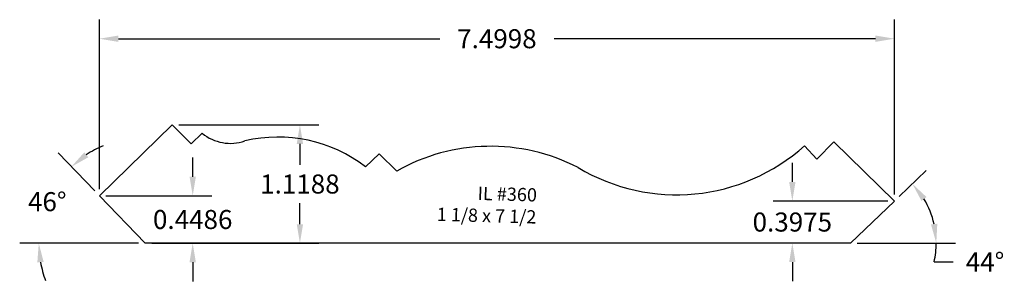
# Model space of a CAD drawing. Units: inches. Extents: x 46.4 to 55.7, y 27.7 to 39.
# Drawn here: x 46.4 to 55.7, y 36.6 to 39 of the extents above; entities that cross this region are included whole.
import ezdxf

# ---------------------------------------------------------------- set-up
doc = ezdxf.new("R2010")
doc.units = ezdxf.units.IN
doc.header["$MEASUREMENT"] = 0
doc.styles.add('Rom 1', font='dutch.ttf', dxfattribs={"height": 0.75})
doc.dimstyles.get("Standard").update_dxf_attribs({"dimtxt": 0.18, "dimasz": 0.18, "dimexe": 0.18, "dimexo": 0.0625, "dimgap": 0.09, "dimtad": 0, "dimtih": 1, "dimtoh": 1, "dimdec": 4, "dimzin": 0, "dimdsep": 46, "dimtxsty": 'Standard', "dimcen": 0.09, "dimadec": 0, "dimazin": 0, "dimtfac": 1, "dimtdec": 4, "dimtofl": 0, "dimtmove": 0, "dimatfit": 3, "dimfxl": 1, "dimtolj": 1, "dimtzin": 0, "dimarcsym": 0})

# ---------------------------------------------------------------- blocks, each defined once
blk = doc.blocks.new('*D12')
at = {"color": 0, "lineweight": -2, "transparency": 16777216}
for p, q in [((54.7146, 37.3602), (54.9679, 37.6037)), ((54.3184, 36.9194), (55.2434, 36.9196)), ((55.0433, 36.7407), (55.2233, 36.7407))]:
    blk.add_line(p, q, dxfattribs=at)
for start, end in [(12.81194, 31.06515), (347.2129, 0.01242)]:
    blk.add_arc((54.2559, 36.9194), 0.8074, start, end, dxfattribs=at)
at = {"color": 0, "transparency": 16777216}
for points in [[(54.9238, 37.3178), (54.9714, 37.3543), (54.8381, 37.4789)], [(55.0731, 37.1018), (55.0135, 37.0951), (55.0634, 36.9196)]]:
    blk.add_solid(points, dxfattribs=at)
at = {"layer": 'Defpoints', "color": 0, "transparency": 16777216}
for p in [(54.6695, 37.3169), (54.9604, 37.3139), (47.6011, 36.918), (54.2559, 36.9194), (54.2559, 36.9194)]:
    blk.add_point(p, dxfattribs=at)
at = {"color": 0, "transparency": 16777216, "insert": (55.5233, 36.7407), "char_height": 0.18, "attachment_point": 5}
blk.add_mtext('\\A1;44°', dxfattribs=at)
blk = doc.blocks.new('*D13')
at = {"color": 0, "lineweight": -2, "transparency": 16777216}
for p, q in [((47.1264, 37.4116), (46.7814, 37.7704)), ((47.5386, 36.918), (46.4185, 36.9177))]:
    blk.add_line(p, q, dxfattribs=at)
for start, end in [(113.27908, 123.57954), (190.31288, 200.61334)]:
    blk.add_arc((47.6011, 36.918), 1.0026, start, end, dxfattribs=at)
at = {"color": 0, "transparency": 16777216}
for points in [[(47.0654, 37.7298), (47.0278, 37.7767), (46.9062, 37.6406)], [(46.5849, 36.7358), (46.6446, 36.7412), (46.5985, 36.9178)]]:
    blk.add_solid(points, dxfattribs=at)
at = {"layer": 'Defpoints', "color": 0, "transparency": 16777216}
for p in [(46.7394, 37.4305), (47.1697, 37.3666), (47.6011, 36.918), (47.6011, 36.918), (54.2559, 36.9194)]:
    blk.add_point(p, dxfattribs=at)
at = {"color": 0, "transparency": 16777216, "insert": (46.6786, 37.3106), "char_height": 0.18, "attachment_point": 5}
blk.add_mtext('\\A1;46°', dxfattribs=at)
blk = doc.blocks.new('*D14')
at = {"color": 0, "lineweight": -2, "transparency": 16777216}
for p, q in [((48.0504, 37.5466), (48.0504, 37.7266)), ((47.2322, 37.3666), (48.2304, 37.3666)), ((47.6636, 36.918), (48.2304, 36.918)), ((48.0504, 36.738), (48.0504, 36.558))]:
    blk.add_line(p, q, dxfattribs=at)
at = {"color": 0, "transparency": 16777216}
for points in [[(48.0204, 37.5466), (48.0804, 37.5466), (48.0504, 37.3666)], [(48.0204, 36.738), (48.0804, 36.738), (48.0504, 36.918)]]:
    blk.add_solid(points, dxfattribs=at)
at = {"layer": 'Defpoints', "color": 0, "transparency": 16777216}
for p in [(47.1697, 37.3666), (47.6011, 36.918), (48.0504, 36.918)]:
    blk.add_point(p, dxfattribs=at)
at = {"color": 0, "transparency": 16777216, "insert": (48.0504, 37.1423), "char_height": 0.18, "attachment_point": 5}
blk.add_mtext('\\A1;0.4486', dxfattribs=at)
blk = doc.blocks.new('*D15')
at = {"color": 0, "lineweight": -2, "transparency": 16777216}
for p, q in [((53.7059, 37.4969), (53.7059, 37.6769)), ((54.607, 37.3169), (53.5259, 37.3169)), ((54.1934, 36.9194), (53.5259, 36.9194)), ((53.7059, 36.7394), (53.7059, 36.5594))]:
    blk.add_line(p, q, dxfattribs=at)
at = {"color": 0, "transparency": 16777216}
for points in [[(53.6759, 37.4969), (53.7359, 37.4969), (53.7059, 37.3169)], [(53.6759, 36.7394), (53.7359, 36.7394), (53.7059, 36.9194)]]:
    blk.add_solid(points, dxfattribs=at)
at = {"layer": 'Defpoints', "color": 0, "transparency": 16777216}
for p in [(54.6695, 37.3169), (53.7059, 36.9194), (54.2559, 36.9194)]:
    blk.add_point(p, dxfattribs=at)
at = {"color": 0, "transparency": 16777216, "insert": (53.7059, 37.1182), "char_height": 0.18, "attachment_point": 5}
blk.add_mtext('\\A1;0.3975', dxfattribs=at)
blk = doc.blocks.new('*D16')
at = {"color": 0, "lineweight": -2, "transparency": 16777216}
for p, q in [((47.9186, 38.0368), (49.2414, 38.0368)), ((49.0614, 37.8568), (49.0614, 37.6574)), ((49.0614, 37.098), (49.0614, 37.2974)), ((47.6636, 36.918), (49.2414, 36.918))]:
    blk.add_line(p, q, dxfattribs=at)
at = {"color": 0, "transparency": 16777216}
for points in [[(49.0314, 37.8568), (49.0914, 37.8568), (49.0614, 38.0368)], [(49.0314, 37.098), (49.0914, 37.098), (49.0614, 36.918)]]:
    blk.add_solid(points, dxfattribs=at)
at = {"layer": 'Defpoints', "color": 0, "transparency": 16777216}
for p in [(47.8561, 38.0368), (47.6011, 36.918), (49.0614, 36.918)]:
    blk.add_point(p, dxfattribs=at)
at = {"color": 0, "transparency": 16777216, "insert": (49.0614, 37.4774), "char_height": 0.18, "attachment_point": 5}
blk.add_mtext('\\A1;1.1188', dxfattribs=at)
blk = doc.blocks.new('*D17')
at = {"color": 0, "lineweight": -2, "transparency": 16777216}
for p, q in [((47.1697, 37.4291), (47.1697, 39.03)), ((54.6695, 37.3794), (54.6695, 39.03)), ((47.3497, 38.85), (50.3796, 38.85)), ((54.4895, 38.85), (51.4596, 38.85))]:
    blk.add_line(p, q, dxfattribs=at)
at = {"color": 0, "transparency": 16777216}
for points in [[(47.3497, 38.88), (47.3497, 38.82), (47.1697, 38.85)], [(54.4895, 38.88), (54.4895, 38.82), (54.6695, 38.85)]]:
    blk.add_solid(points, dxfattribs=at)
at = {"layer": 'Defpoints', "color": 0, "transparency": 16777216}
for p in [(54.6695, 38.85), (47.1697, 37.3666), (54.6695, 37.3169)]:
    blk.add_point(p, dxfattribs=at)
at = {"color": 0, "transparency": 16777216, "insert": (50.9196, 38.85), "char_height": 0.18, "attachment_point": 5}
blk.add_mtext('\\A1;7.4998', dxfattribs=at)

msp = doc.modelspace()

# ---------------------------------------------------------------- linework, layer by layer
for p, q in [((47.85615, 38.03678), (47.16971, 37.3666)), ((48.03537, 37.85578), (47.85615, 38.03678)), ((48.13884, 37.95661), (48.03537, 37.85578)), ((53.93635, 37.71315), (53.82164, 37.83921)), ((54.09635, 37.87616), (53.93635, 37.71315)), ((54.66953, 37.31693), (54.09635, 37.87616)), ((49.80999, 37.76169), (49.68117, 37.63893)), ((49.97496, 37.59942), (49.80999, 37.76169)), ((47.16971, 37.3666), (47.60113, 36.91797)), ((54.25594, 36.91942), (54.66953, 37.31693)), ((54.25594, 36.91942), (47.60113, 36.91797))]:
    msp.add_line(p, q)
for centre, radius, start, end in [((48.40543, 38.28327), 0.42163, 230.781751, 288.943282), ((48.85405, 36.56644), 1.35439, 52.359835, 103.307138), ((50.86061, 36.0423), 1.79137, 62.61686, 119.630381), ((52.61343, 39.18312), 1.80717, 239.069073, 311.956278)]:
    msp.add_arc(centre, radius, start, end)

# ---------------------------------------------------------------- texts
at = {"linetype": 'Continuous', "insert": (51.299, 37.43652), "char_height": 0.125, "width": 1.2989834, "attachment_point": 3, "rotation": 358.393335, "style": 'Rom 1'}
msp.add_mtext('IL #360\\P1 1/8 x 7 1/2', dxfattribs=at)

# ---------------------------------------------------------------- dimensions: what is measured, and where the dimension line sits
dim = msp.add_linear_dim(base=(54.66953, 38.85004), p1=(47.16971, 37.3666), p2=(54.66953, 37.31693), dimstyle='Standard')
dim.commit()
dim.dimension.update_dxf_attribs({"geometry": '*D17', "text_midpoint": (50.91962, 38.85004)})
for base, p1, p2, picture, middle in [((49.06141, 36.91797), (47.85615, 38.03678), (47.60113, 36.91797), '*D16', (49.06141, 37.47738)), ((48.05044, 36.91797), (47.16971, 37.3666), (47.60113, 36.91797), '*D14', (48.05044, 37.14228)), ((53.70588, 36.91942), (54.66953, 37.31693), (54.25594, 36.91942), '*D15', (53.70588, 37.11818))]:
    dim = msp.add_linear_dim(base=base, p1=p1, p2=p2, angle=90, dimstyle='Standard')
    dim.commit()
    dim.dimension.update_dxf_attribs({"geometry": picture, "text_midpoint": middle})
for base, line1, picture, middle in [((46.73943, 37.43048), ((47.16971, 37.3666), (47.60113, 36.91797)), '*D13', (46.67861, 37.31058)), ((54.96043, 37.31391), ((54.25594, 36.91942), (54.66953, 37.31693)), '*D12', (55.52334, 36.74071))]:
    dim = msp.add_angular_dim_2l(base=base, line1=line1, line2=((54.25594, 36.91942), (47.60113, 36.91797)), dimstyle='Standard')
    dim.commit()
    dim.dimension.update_dxf_attribs({"geometry": picture, "text_midpoint": middle})

doc.saveas('drawing.dxf')
